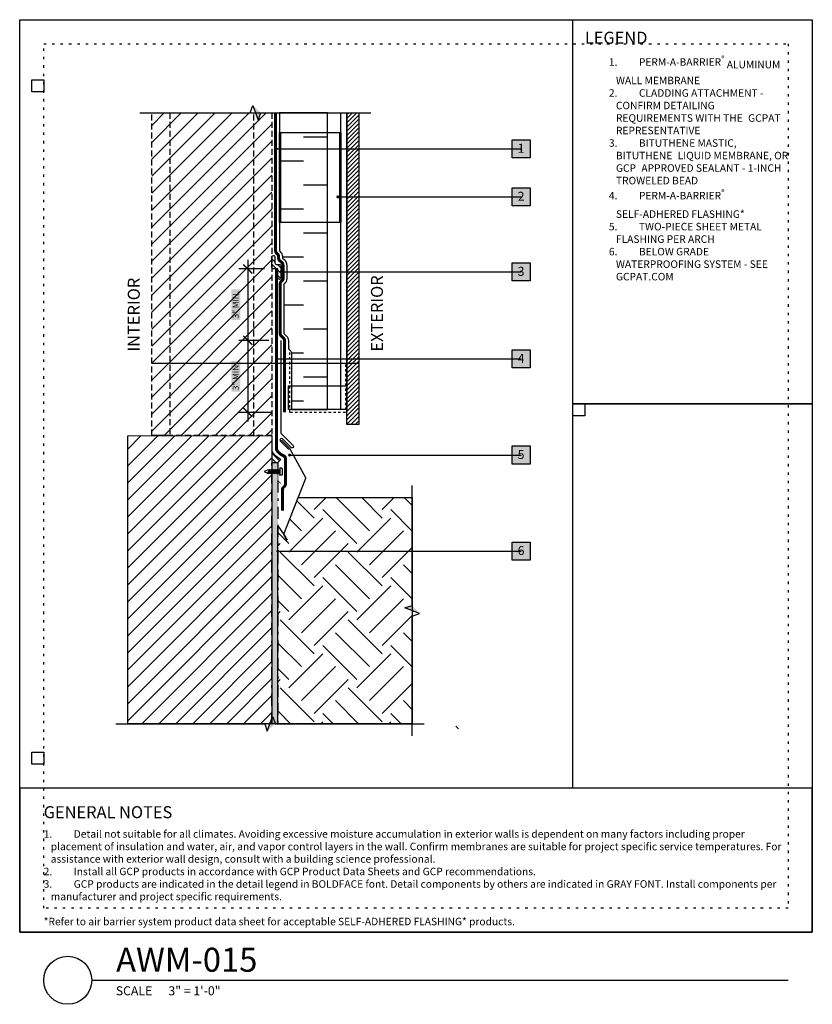
# Model space of a CAD drawing. Units: inches. Extents: x 74 to 3866, y -1443 to 6409.
import ezdxf
from ezdxf.enums import TextEntityAlignment as Align

# ---------------------------------------------------------------- set-up
doc = ezdxf.new("R2010")
doc.units = ezdxf.units.IN
doc.header["$MEASUREMENT"] = 0
for name, pattern in [('BORDER', [1.75, 0.5, -0.25, 0.5, -0.25, 0, -0.25]), ('DASHED2', [0.375, 0.25, -0.125]), ('DOT', [0.25, 0, -0.25]), ('HIDDENX2', [0.75, 0.5, -0.25])]:
    doc.linetypes.add(name, pattern=pattern)
doc.layers.get('Defpoints').update_dxf_attribs({"color": 99})
for name, color, linetype in [('0 @ 4', 7, 'Continuous'), ('BE-ANNOTATION', 1, 'Continuous'), ('BE-ANNOTATION @ 4', 1, 'Continuous'), ('BE-CLADDING', 5, 'Continuous'), ('BE-EARTH', 250, 'Continuous'), ('BE-EXIST CONST HATCH @ 4', 251, 'Continuous'), ('BE-EXISTING CONSTRUCTION', 5, 'Continuous'), ('BE-FASTENERS', 253, 'Continuous'), ('BE-FRAMING', 253, 'Continuous'), ('BE-FURRING', 5, 'Continuous'), ('BE-GENERAL CONSTUCTION', 251, 'Continuous'), ('BE-GRADE', 250, 'Continuous'), ('BE-INSECT SCREEN', 2, 'DASHED2'), ('BE-INSULATION', 253, 'Continuous'), ('BE-METAL FLASHING', 3, 'Continuous'), ('BE-SA MEMBRANE', 12, 'HIDDENX2'), ('BE-SEALANT', 1, 'Continuous'), ('BE-WATERPROOFING', 3, 'BORDER'), ('BE-WRB', 3, 'Continuous')]:
    doc.layers.add(name, color=color, linetype=linetype)
doc.layers.add('BE-Z-NOPLOT', color=212, linetype='Continuous', plot=False)
doc.styles.add('GRACE DETAILING', font='GOTHIC.TTF', dxfattribs={"height": 0.0625})
doc.styles.add('GRACE SUBHEADER', font='GOTHICB.TTF', dxfattribs={"height": 0.125})
doc.styles.get("Standard").update_dxf_attribs({"font": 'arial.ttf'})
doc.dimstyles.new('RDH.2013', dxfattribs={"dimscale": 0, "dimtxt": 0.0625, "dimasz": 0.09375, "dimexe": 0.09375, "dimexo": 0.125, "dimgap": 0.09375, "dimtad": 1, "dimdec": 3, "dimzin": 3, "dimdsep": 46, "dimlunit": 4, "dimtxsty": 'GRACE DETAILING', "dimblk": 'ARCHTICK', "dimcen": 0.125, "dimdle": 0.09375, "dimclrd": 256, "dimclre": 256, "dimclrt": 256, "dimadec": 0, "dimazin": 0, "dimtfac": 1, "dimtdec": 3, "dimtix": 1, "dimtofl": 0, "dimtmove": 0, "dimatfit": 3, "dimfxl": 0.625, "dimtfill": 2, "dimtfillclr": 7, "dimfrac": 2, "dimtolj": 1, "dimtzin": 0, "dimlwd": -1, "dimlwe": -1, "dimarcsym": 0})

# ---------------------------------------------------------------- blocks, each defined once
blk = doc.blocks.new('*U21')
for p, q in [((-0.096, 0.131), (-0.096, -0.131)), ((-0.008, 0.161), (-0.008, 0.145)), ((0, 0.161), (0, -0.161)), ((0, 0.078), (0, -0.078)), ((0, 0.077), (0.011, 0.063)), ((0.033, -0.094), (0, 0.045)), ((0.055, -0.068), (0.011, 0.063)), ((0.011, 0.063), (0.055, 0.063)), ((0.055, 0.063), (0.077, 0.089)), ((0.098, -0.068), (0.055, 0.063)), ((0.12, -0.094), (0.077, 0.089)), ((0.077, 0.089), (0.098, 0.063)), ((0.142, -0.068), (0.098, 0.063)), ((0.098, 0.063), (0.142, 0.063)), ((0.142, 0.063), (0.164, 0.089)), ((0.186, -0.068), (0.142, 0.063)), ((0.207, -0.094), (0.164, 0.089)), ((0.164, 0.089), (0.186, 0.063)), ((0.229, -0.068), (0.186, 0.063)), ((0.186, 0.063), (0.226, 0.063)), ((0.226, 0.063), (0.248, 0.089)), ((0.27, -0.068), (0.226, 0.063)), ((0.292, -0.094), (0.248, 0.089)), ((0.248, 0.089), (0.27, 0.063)), ((0.313, -0.068), (0.27, 0.063)), ((0.27, 0.063), (0.313, 0.063)), ((0.313, 0.063), (0.335, 0.089)), ((0.357, -0.068), (0.313, 0.063)), ((0.379, -0.094), (0.335, 0.089)), ((0.335, 0.089), (0.357, 0.063)), ((0.357, 0.063), (0.401, 0.063)), ((0.401, -0.068), (0.357, 0.063)), ((0.357, 0.063), (0.401, 0.063)), ((0.401, 0.063), (0.422, 0.089)), ((0.444, -0.068), (0.401, 0.063)), ((0.466, -0.094), (0.422, 0.089)), ((0.422, 0.089), (0.444, 0.063)), ((0.444, 0.063), (0.503, 0.063)), ((0.488, -0.068), (0.444, 0.063)), ((-0.008, -0.161), (-0.008, -0.145)), ((0.011, -0.068), (0, -0.034)), ((0.011, -0.068), (0, -0.068)), ((0.011, -0.068), (0.033, -0.094)), ((0.033, -0.094), (0.055, -0.068)), ((0.055, -0.068), (0.098, -0.068)), ((0.098, -0.068), (0.12, -0.094)), ((0.12, -0.094), (0.142, -0.068)), ((0.142, -0.068), (0.186, -0.068)), ((0.186, -0.068), (0.207, -0.094)), ((0.207, -0.094), (0.229, -0.068)), ((0.229, -0.068), (0.27, -0.068)), ((0.27, -0.068), (0.292, -0.094)), ((0.292, -0.094), (0.313, -0.068)), ((0.313, -0.068), (0.357, -0.068)), ((0.357, -0.068), (0.379, -0.094)), ((0.379, -0.094), (0.401, -0.068)), ((0.401, -0.068), (0.444, -0.068)), ((0.444, -0.068), (0.466, -0.094)), ((0.466, -0.094), (0.488, -0.068)), ((0.488, -0.068), (0.503, -0.068)), ((0.652, -0.001), (0.503, -0.068))]:
    blk.add_line(p, q)
for points in [[(-0.082, 0.145), (-0.008, 0.145)], [(-0.008, 0.161), (0, 0.161)], [(-0.008, 0.145), (-0.008, -0.145)], [(0.503, 0.063), (0.652, -0.001)], [(-0.082, -0.145), (-0.008, -0.145)], [(-0.008, -0.161), (0, -0.161)]]:
    blk.add_lwpolyline(points)
for centre, start, end in [((-0.082, 0.131), 88.3878, 180.2542), ((-0.082, -0.131), 179.7458, 271.6122)]:
    blk.add_arc(centre, 0.0141, start, end)
blk = doc.blocks.new('*U175')
h = blk.add_hatch()
h.set_pattern_fill('ANSI31', color=255)
h.paths.add_polyline_path([(0, 0.444), (0.076, 0.472), (0, 0.5)])
h = blk.add_hatch()
h.set_pattern_fill('ANSI31', color=255)
h.paths.add_polyline_path([(0, 0.444), (0.076, 0.472), (0, 0.5)])
at = {"layer": 'BE-ANNOTATION'}
h = blk.add_hatch(color=255, dxfattribs=at)
h.dxf.hatch_style = 1
h.paths.add_polyline_path([(0, 1.536), (0.076, 1.452), (0, 1.48), (-0.076, 1.508)])
at = {"layer": 'BE-ANNOTATION', "color": 253, "linetype": 'Continuous'}
blk.add_lwpolyline([(0, -0.125), (0, 1.425), (0.076, 1.452), (-0.076, 1.508), (0, 1.536), (0, 3.085)], dxfattribs=at)
blk = doc.blocks.new('*U177')
h = blk.add_hatch()
h.set_pattern_fill('ANSI31', color=255)
h.paths.add_polyline_path([(0, 0.444), (0.076, 0.472), (0, 0.5)])
h = blk.add_hatch()
h.set_pattern_fill('ANSI31', color=255)
h.paths.add_polyline_path([(0, 0.444), (0.076, 0.472), (0, 0.5)])
at = {"layer": 'BE-ANNOTATION'}
h = blk.add_hatch(color=255, dxfattribs=at)
h.dxf.hatch_style = 1
h.paths.add_polyline_path([(0, 1.134), (-0.076, 1.05), (0, 1.078), (0.076, 1.106)])
at = {"layer": 'BE-ANNOTATION', "color": 253, "linetype": 'Continuous'}
blk.add_lwpolyline([(0, -0.125), (0, 1.023), (-0.076, 1.05), (0.076, 1.106), (0, 1.134), (0, 2.281)], dxfattribs=at)
blk = doc.blocks.new('*U68')
at = {"layer": 'BE-SEALANT', "transparency": 33554559}
h = blk.add_hatch(dxfattribs=at)
h.set_pattern_fill('ANSI31', color=256, scale=1.25, angle=90)
h.set_pattern_definition([(135, (-17.26702, 184.45323), (-0.11048543, -0.11048543), [])])
edge = h.paths.add_edge_path()
edge.add_line((0, -0.375), (0, 0))
edge.add_line((0, 0), (-0.188, 0))
edge.add_arc((-0.188, 0.062), 0.0625, 180, 270, ccw=False)
edge.add_line((-0.25, 0.062), (-0.25, 0.5))
edge.add_arc((-0.188, 0.5), 0.0625, 0, 180, ccw=False)
edge.add_line((-0.125, 0.5), (-0.125, 0.25))
edge.add_arc((-0.063, 0.25), 0.0625, 180, 270)
edge.add_line((-0.063, 0.188), (0.062, 0.188))
edge.add_arc((0.062, 0.125), 0.0625, 0, 90, ccw=False)
edge.add_line((0.125, 0.125), (0.125, -0.375))
edge.add_arc((0.062, -0.375), 0.0625, -90, 0, ccw=False)
edge.add_arc((0.062, -0.375), 0.0625, 180, 270, ccw=False)
at = {"layer": 'BE-SEALANT'}
blk.add_lwpolyline([(0, -0.375), (0, 0), (-0.188, 0, -0.414214), (-0.25, 0.062), (-0.25, 0.5, -1), (-0.125, 0.5), (-0.125, 0.25, 0.414214), (-0.063, 0.188), (0.062, 0.188, -0.414214), (0.125, 0.125), (0.125, -0.375, -0.414214), (0.062, -0.438), (0.062, -0.438, -0.414214)], format="xyb", close=True, dxfattribs=at)
blk = doc.blocks.new('*U176')
h = blk.add_hatch()
h.set_pattern_fill('ANSI31', color=255)
h.paths.add_polyline_path([(0, 0.444), (0.076, 0.472), (0, 0.5)])
h = blk.add_hatch()
h.set_pattern_fill('ANSI31', color=255)
h.paths.add_polyline_path([(0, 0.444), (0.076, 0.472), (0, 0.5)])
at = {"layer": 'BE-ANNOTATION'}
h = blk.add_hatch(color=255, dxfattribs=at)
h.dxf.hatch_style = 1
h.paths.add_polyline_path([(-1.232, 0), (-1.149, 0.076), (-1.177, 0), (-1.205, -0.076)])
at = {"layer": 'BE-ANNOTATION', "color": 253, "linetype": 'Continuous'}
blk.add_lwpolyline([(0.125, 0), (-1.121, 0), (-1.149, 0.076), (-1.205, -0.076), (-1.232, 0), (-2.479, 0)], dxfattribs=at)
blk = doc.blocks.new('_ArchTick')
at = {"color": 0, "linetype": 'ByBlock', "const_width": 0.15}
blk.add_lwpolyline([(-0.5, -0.5), (0.5, 0.5)], dxfattribs=at)
blk = doc.blocks.new('*D191')
at = {"layer": 'BE-ANNOTATION', "transparency": 16777216}
for p, q in [((83.5, -1412.003), (83.5, -1415.727)), ((84.188, -1412.378), (83.125, -1412.378)), ((84.375, -1415.352), (83.125, -1415.352))]:
    blk.add_line(p, q, dxfattribs=at)
at = {"layer": 'Defpoints', "color": 0, "linetype": 'Continuous', "transparency": 16777216}
for p in [(84.688, -1412.378), (83.5, -1415.352), (84.875, -1415.352)]:
    blk.add_point(p, dxfattribs=at)
at = {"layer": 'BE-ANNOTATION', "linetype": 'Continuous', "transparency": 16777216, "xscale": 0.375, "yscale": 0.375, "zscale": 0.375}
for p, rotation in [((83.5, -1412.378), 90), ((83.5, -1415.352), 270)]:
    blk.add_blockref('_ArchTick', p, dxfattribs=dict(at, rotation=rotation))
at = {"layer": 'BE-ANNOTATION', "linetype": 'Continuous', "transparency": 16777216, "insert": (82.994, -1413.865), "char_height": 0.25, "attachment_point": 5, "rotation": 90, "style": 'GRACE DETAILING', "bg_fill": 1, "box_fill_scale": 1.25, "bg_fill_color": 7, "bg_fill_true_color": 16777215, "bg_fill_transparency": 0}
blk.add_mtext('\\A1;3" MIN.', dxfattribs=at)
blk = doc.blocks.new('*D192')
at = {"layer": 'BE-ANNOTATION', "transparency": 16777216}
for p, q in [((83.5, -1414.977), (83.5, -1418.727)), ((84.375, -1415.352), (83.125, -1415.352)), ((84.5, -1418.352), (83.125, -1418.352))]:
    blk.add_line(p, q, dxfattribs=at)
at = {"layer": 'Defpoints', "color": 0, "linetype": 'Continuous', "transparency": 16777216}
for p in [(84.875, -1415.352), (83.5, -1418.352), (85, -1418.352)]:
    blk.add_point(p, dxfattribs=at)
at = {"layer": 'BE-ANNOTATION', "linetype": 'Continuous', "transparency": 16777216, "xscale": 0.375, "yscale": 0.375, "zscale": 0.375}
for p, rotation in [((83.5, -1415.352), 90), ((83.5, -1418.352), 270)]:
    blk.add_blockref('_ArchTick', p, dxfattribs=dict(at, rotation=rotation))
at = {"layer": 'BE-ANNOTATION', "linetype": 'Continuous', "transparency": 16777216, "insert": (82.994, -1416.852), "char_height": 0.25, "attachment_point": 5, "rotation": 90, "style": 'GRACE DETAILING', "bg_fill": 1, "box_fill_scale": 1.25, "bg_fill_color": 7, "bg_fill_true_color": 16777215, "bg_fill_transparency": 0}
blk.add_mtext('\\A1;3" MIN.', dxfattribs=at)
blk = doc.blocks.new('*U208')
at = {"layer": 'BE-INSECT SCREEN', "ltscale": 0.25}
blk.add_lwpolyline([(-1.5, -1.875), (-1.5, 0.125), (0.813, 0.125), (0.813, -2.401)], dxfattribs=at)
at = {"layer": 'BE-Z-NOPLOT'}
blk.add_lwpolyline([(-1.562, 0), (0.875, 0), (0.875, -0.982), (-1.562, -0.982)], close=True, dxfattribs=at)
blk = doc.blocks.new('*U100')
blk.add_line((3, 2), (32, 2))
blk.add_circle((2, 2), 1)
blk.add_text('SCALE', height=0.375).set_placement((4, 1.375))
blk.add_attdef('TITLE', (4.016, 2.356), '', height=1)
blk.add_attdef('#', text='', height=0.75).set_placement((1.994, 2.064), align=Align.MIDDLE_CENTER)
for tag, p in [('INFO-LINE-1', (32, 1.375)), ('INFO-LINE-2', (32, 0.75))]:
    blk.add_attdef(tag, text='', height=0.375).set_placement(p, align=Align.RIGHT)
at = {"layer": 'BE-ANNOTATION'}
blk.add_text('3" = 1\'-0"', height=0.375, dxfattribs=at).set_placement((6.192, 1.375))
blk = doc.blocks.new('GCP TITLEBLOCK')
at = {"layer": 'BE-EXISTING CONSTRUCTION'}
for points in [[(23.031, 38), (33, 38), (33, 22), (23.031, 22)], [(23.031, 22), (33, 22), (33, 6), (23.031, 6)], [(33, 6), (0, 6), (0, 0), (33, 0)]]:
    blk.add_lwpolyline(points, close=True, dxfattribs=at)
at = {"layer": 'BE-Z-NOPLOT'}
for points in [[(0, 38), (33, 38), (33, 0), (0, 0)], [(1, 35), (0.5, 35), (0.5, 35.5), (1, 35.5)], [(23.531, 21.5), (23.031, 21.5), (23.031, 22), (23.531, 22)], [(1, 7), (0.5, 7), (0.5, 7.5), (1, 7.5)]]:
    blk.add_lwpolyline(points, close=True, dxfattribs=at)
at = {"layer": 'BE-Z-NOPLOT', "linetype": 'DOT'}
for points in [[(1, 37), (32, 37), (32, 1), (1, 1)], [(0, 0), (33, 0), (33, 6), (0, 6)]]:
    blk.add_lwpolyline(points, close=True, dxfattribs=at)
at = {"layer": 'BE-ANNOTATION', "attachment_point": 1}
for s, width, insert, char_height, style in [('LEGEND ', 31.875, (23.531, 37.5), 0.5, 'GRACE SUBHEADER'), ('GENERAL NOTES ', 31.875, (1, 5.25), 0.5, 'GRACE SUBHEADER'), ('\\pi-0.9375,l0.9375,t0.9375;1.^IDetail not suitable for all climates. Avoiding excessive moisture accumulation in exterior walls is dependent on many factors including proper placement of insulation and water, air, and vapor control layers in the wall. Confirm membranes are suitable for project specific service temperatures. For assistance with exterior wall design, consult with a building science professional.\\P2.^IInstall all GCP products in accordance with GCP Product Data Sheets and GCP recommendations.\\P3.^IGCP products are indicated in the detail legend in {\\fCentury Gothic|b1|i0|c0|p34;BOLDFACE} font. Detail components by others are indicated in {\\C251;GRAY FONT}. Install components per manufacturer and project specific requirements.  \\P\\P*Refer to air barrier system product data sheet for acceptable SELF-ADHERED FLASHING* products.', 31, (1, 4.25), 0.3125, 'GRACE DETAILING')]:
    blk.add_mtext_dynamic_manual_height_columns(s, width=width, gutter_width=1.875, heights=[0], dxfattribs=dict(at, insert=insert, char_height=char_height, style=style))
blk = doc.blocks.new('*U239')
at = {"layer": 'BE-Z-NOPLOT'}
blk.add_lwpolyline([(1.403, 0), (-0.753, 0)], dxfattribs=at)
at = {"layer": 'BE-ANNOTATION', "style": 'GRACE SUBHEADER'}
for tag, p in [('HORIZ2', (-0.878, 0.125)), ('HORIZ1', (1.653, 0.125))]:
    blk.add_attdef(tag, p, '', height=0.125, rotation=90, dxfattribs=at)
blk = doc.blocks.new('*U306')
h = blk.add_hatch(color=255)
h.dxf.hatch_style = 1
h.paths.add_polyline_path([(-0.094, 0.094), (0.094, 0.094), (0.094, -0.094), (-0.094, -0.094)])
blk.add_lwpolyline([(-0.094, 0.094), (0.094, 0.094), (0.094, -0.094), (-0.094, -0.094)], close=True)
at = {"flags": 8}
blk.add_attdef('ASSEM#', text='', height=0.0938, dxfattribs=at).set_placement((0, 0.053), align=Align.TOP_CENTER)
blk.add_leader([(-2.547, 0), (0, 0)], dimstyle='RDH.2013', override={"dimscale": 2, "dimtxt": 0.015625, "dimasz": 0.015625, "dimclrd": 256, "dimldrblk": 'Dot'})
blk = doc.blocks.new('*U372')
h = blk.add_hatch(color=255)
h.dxf.hatch_style = 1
h.paths.add_polyline_path([(-0.094, 0.094), (0.094, 0.094), (0.094, -0.094), (-0.094, -0.094)])
blk.add_lwpolyline([(-0.094, 0.094), (0.094, 0.094), (0.094, -0.094), (-0.094, -0.094)], close=True)
at = {"flags": 8}
blk.add_attdef('ASSEM#', text='', height=0.0938, dxfattribs=at).set_placement((0, 0.053), align=Align.TOP_CENTER)
blk.add_leader([(-1.907, 0), (0, 0)], dimstyle='RDH.2013', override={"dimscale": 2, "dimtxt": 0.015625, "dimasz": 0.015625, "dimclrd": 256, "dimldrblk": 'Dot'})
blk = doc.blocks.new('*U400')
h = blk.add_hatch(color=255)
h.dxf.hatch_style = 1
h.paths.add_polyline_path([(-0.094, 0.094), (0.094, 0.094), (0.094, -0.094), (-0.094, -0.094)])
blk.add_lwpolyline([(-0.094, 0.094), (0.094, 0.094), (0.094, -0.094), (-0.094, -0.094)], close=True)
at = {"flags": 8}
blk.add_attdef('ASSEM#', text='', height=0.0938, dxfattribs=at).set_placement((0, 0.053), align=Align.TOP_CENTER)
blk.add_leader([(-2.5, 0), (0, 0)], dimstyle='RDH.2013', override={"dimscale": 2, "dimtxt": 0.015625, "dimasz": 0.015625, "dimclrd": 256, "dimldrblk": 'Dot'})
blk = doc.blocks.new('*U387')
h = blk.add_hatch(color=255)
h.dxf.hatch_style = 1
h.paths.add_polyline_path([(-0.094, 0.094), (0.094, 0.094), (0.094, -0.094), (-0.094, -0.094)])
blk.add_lwpolyline([(-0.094, 0.094), (0.094, 0.094), (0.094, -0.094), (-0.094, -0.094)], close=True)
at = {"flags": 8}
blk.add_attdef('ASSEM#', text='', height=0.0938, dxfattribs=at).set_placement((0, 0.053), align=Align.TOP_CENTER)
blk.add_leader([(-2.547, 0), (0, 0)], dimstyle='RDH.2013', override={"dimscale": 2, "dimtxt": 0.015625, "dimasz": 0.015625, "dimclrd": 256, "dimldrblk": 'Dot'})
blk = doc.blocks.new('*U388')
h = blk.add_hatch(color=255)
h.dxf.hatch_style = 1
h.paths.add_polyline_path([(-0.094, 0.094), (0.094, 0.094), (0.094, -0.094), (-0.094, -0.094)])
blk.add_lwpolyline([(-0.094, 0.094), (0.094, 0.094), (0.094, -0.094), (-0.094, -0.094)], close=True)
at = {"flags": 8}
blk.add_attdef('ASSEM#', text='', height=0.0938, dxfattribs=at).set_placement((0, 0.053), align=Align.TOP_CENTER)
blk.add_leader([(-2.409, 0), (0, 0)], dimstyle='RDH.2013', override={"dimscale": 2, "dimtxt": 0.015625, "dimasz": 0.015625, "dimclrd": 256, "dimldrblk": 'Dot'})
blk = doc.blocks.new('*U389')
h = blk.add_hatch(color=255)
h.dxf.hatch_style = 1
h.paths.add_polyline_path([(-0.094, 0.094), (0.094, 0.094), (0.094, -0.094), (-0.094, -0.094)])
blk.add_lwpolyline([(-0.094, 0.094), (0.094, 0.094), (0.094, -0.094), (-0.094, -0.094)], close=True)
at = {"flags": 8}
blk.add_attdef('ASSEM#', text='', height=0.0938, dxfattribs=at).set_placement((0, 0.053), align=Align.TOP_CENTER)
blk.add_leader([(-2.531, 0), (0, 0)], dimstyle='RDH.2013', override={"dimscale": 2, "dimtxt": 0.015625, "dimasz": 0.015625, "dimclrd": 256, "dimldrblk": 'Dot'})

msp = doc.modelspace()

# ---------------------------------------------------------------- hatches: boundary and pattern name
at = {"layer": 'BE-CLADDING'}
h = msp.add_hatch(dxfattribs=at)
h.set_pattern_fill('ANSI31', color=253)
h.set_pattern_definition([(45, (-42.47014, -1234.27596), (-0.08838835, 0.08838835), [])])
h.paths.add_polyline_path([(87.625, -1405.8782), (88.125, -1405.8782), (88.125, -1418.8523), (87.625, -1418.8523)])
at = {"layer": 'BE-EARTH'}
h = msp.add_hatch(dxfattribs=at)
h.set_pattern_fill('EARTH', color=256, scale=8, angle=45, style=0)
h.set_pattern_definition([(45, (-188.0951, -1230.068), (2e-16, 2.828427), [2, -2]), (45, (-188.6255, -1229.5377), (2e-16, 2.828427), [2, -2]), (45, (-189.1558, -1229.0073), (2e-16, 2.828427), [2, -2]), (135, (-189.1558, -1228.6538), (-2.828427, 4e-16), [2, -2]), (135, (-188.6255, -1228.1235), (-2.828427, 4e-16), [2, -2]), (135, (-188.0951, -1227.5931), (-2.828427, 4e-16), [2, -2])])
edge = h.paths.add_edge_path()
edge.add_line((90.3412, -1431.3157), (84.75, -1431.3157))
edge.add_line((84.75, -1431.3157), (84.75, -1423.0828))
edge.add_line((84.75, -1423.0828), (85.0019, -1423.4364))
edge.add_line((85.0019, -1423.4364), (85.137, -1423.6703))
edge.add_line((85.137, -1423.6703), (85.0019, -1423.4364))
edge.add_arc((85.0236, -1423.4239), 0.025, 169.28853, 210, ccw=False)
edge.add_line((84.999, -1423.4192), (85.5957, -1421.9011))
edge.add_line((85.5957, -1421.9011), (90.3412, -1421.9011))
edge.add_line((90.3412, -1421.9011), (90.3412, -1431.3157))
at = {"layer": 'BE-GENERAL CONSTUCTION', "linetype": 'DASHED2', "transparency": 33554585}
h = msp.add_hatch(dxfattribs=at)
h.set_pattern_fill('ANSI31', color=253, scale=4)
h.set_pattern_definition([(45, (-42.59514, -1229.3888), (-0.3535534, 0.3535534), [])])
h.paths.add_polyline_path([(79.5, -1405.8782), (84.5, -1405.8782), (84.5, -1419.3208), (79.5, -1419.3208)])
h = msp.add_hatch(dxfattribs=at)
h.set_pattern_fill('ANSI31', color=253, scale=4)
h.set_pattern_definition([(45, (-186.36076, -1230.068), (-0.3535534, 0.3535534), [])])
h.paths.add_polyline_path([(84.5, -1419.3157), (84.5, -1431.3157), (78.5, -1431.3157), (78.5, -1419.3219)])
at = {"layer": 'BE-INSULATION'}
h = msp.add_hatch(dxfattribs=at)
h.set_pattern_fill('DASH', color=256, scale=8)
h.set_pattern_definition([(0, (84.8125, -1417.8782), (1, 1), [1, -1])])
h.paths.add_polyline_path([(84.9274, -1411.9228, 0.3461629), (84.8126, -1411.6358), (84.8125, -1405.8782), (86.8125, -1405.8782), (86.8125, -1418.2273), (85.3126, -1418.2273), (85.3126, -1415.8264), (85.2242, -1415.738, -0.1989124), (85.1876, -1415.6496), (85.1876, -1415.3523, 0.1989124), (85.1143, -1415.1755), (85.0001, -1415.0612), (85.0001, -1413.0076, 0.255589), (85.1251, -1412.7512), (85.1251, -1412.2532, 0.276261)])
at = {"layer": 'BE-SEALANT', "transparency": 33554559}
h = msp.add_hatch(dxfattribs=at)
h.set_pattern_fill('ANSI31', color=256, scale=1.25, angle=90)
h.set_pattern_definition([(135, (-42.59514, -1232.63365), (-0.11048543, -0.11048543), [])])
edge = h.paths.add_edge_path()
edge.add_arc((85.2188, -1419.5969), 0.7967, 205.55997, 244.44003, ccw=False)
edge.add_line((84.5, -1419.9407), (84.5, -1420.4407))
edge.add_line((84.5, -1420.4407), (84.75, -1420.4407))
edge.add_line((84.75, -1420.4407), (84.875, -1420.3157))
at = {"layer": 'BE-WATERPROOFING', "transparency": 33554483}
h = msp.add_hatch(color=256, dxfattribs=at)
h.dxf.hatch_style = 1
h.paths.add_polyline_path([(84.5, -1431.3157), (84.5, -1420.4407), (84.75, -1420.4407), (84.75, -1431.3157)])

# ---------------------------------------------------------------- linework, layer by layer
at = {"layer": 'BE-CLADDING'}
msp.add_lwpolyline([(87.625, -1405.8782), (88.125, -1405.8782), (88.125, -1418.8523), (87.625, -1418.8523)], close=True, dxfattribs=at)
at = {"layer": 'BE-FRAMING', "color": 5, "linetype": 'DASHED2'}
for points in [[(79.5, -1405.8782), (84.5, -1405.8782), (84.5, -1419.3208), (79.5, -1419.3208)], [(80.25, -1419.3208), (79.5, -1419.3208), (79.5, -1405.8782), (80.25, -1405.8782)], [(84.5, -1419.3208), (83.75, -1419.3208), (83.75, -1405.8782), (84.5, -1405.8782)]]:
    msp.add_lwpolyline(points, close=True, dxfattribs=at)
at = {"layer": 'BE-FRAMING'}
msp.add_lwpolyline([(84.5, -1419.3157), (84.5, -1431.3157), (78.5, -1431.3157), (78.5, -1419.3219)], close=True, dxfattribs=at)
at = {"layer": 'BE-FURRING'}
for points in [[(87.375, -1405.8782), (87.625, -1405.8782), (87.625, -1418.2273), (87.375, -1418.2273)], [(84.8125, -1406.6907), (87.3125, -1406.6907), (87.3125, -1410.4407), (84.8125, -1410.4407)], [(84.875, -1406.6907), (87.375, -1406.6907), (87.375, -1410.4407), (84.875, -1410.4407)]]:
    msp.add_lwpolyline(points, close=True, dxfattribs=at)
at = {"layer": 'BE-GRADE'}
msp.add_lwpolyline([(90.3412, -1431.3157), (84.75, -1431.3157), (84.75, -1423.0828), (85.0019, -1423.4364), (85.137, -1423.6703), (85.0019, -1423.4364, -0.1795296), (84.999, -1423.4192), (85.5957, -1421.9011), (90.3412, -1421.9011)], format="xyb", close=True, dxfattribs=at)
at = {"layer": 'BE-INSULATION'}
msp.add_lwpolyline([(84.8125, -1405.8782), (84.8126, -1411.6237), (84.8643, -1411.6755, -0.1989124), (84.9376, -1411.8523), (84.9376, -1411.9284, -0.2679492), (85.1251, -1412.2532), (85.1251, -1412.7791, -0.2307935), (85.0001, -1413.0076), (85.0001, -1415.0612), (85.1143, -1415.1755, -0.1989124), (85.1876, -1415.3523), (85.1876, -1415.6496, 0.1989124), (85.2242, -1415.738), (85.2943, -1415.8081, -0.1989124), (85.3126, -1415.8523), (85.3126, -1418.2273), (86.8125, -1418.2273), (86.8125, -1405.8782)], format="xyb", close=True, dxfattribs=at)
at = {"layer": 'BE-METAL FLASHING'}
for points, format in [([(84.875, -1415.3523), (84.875, -1419.2129), (85.3863, -1419.7243, -1), (85.2979, -1419.8127), (84.9444, -1419.4591)], "xyb"), ([(84.9444, -1419.4591, 1), (84.856, -1419.5475), (85.2096, -1419.901)], "xyb"), ([(85.137, -1423.6703), (85.0019, -1423.4364, -0.1795296), (84.999, -1423.4192), (85.9144, -1421.0902, 0.1696683), (85.912, -1421.0739), (85.2537, -1419.8568), (84.9002, -1419.5033)], "xyb"), ([(84.875, -1421.3157, 0.0312, 0.0312, 0), (84.75, -1421.1907, 0.0312, 0.0312, 0), (84.75, -1420.4407, 0.0312, 0.0312, 0), (84.875, -1420.3157, 0, 0, 0)], "xyseb")]:
    msp.add_lwpolyline(points, format=format, dxfattribs=at)
at = {"layer": 'BE-SA MEMBRANE', "linetype": 'Continuous', "ltscale": 3, "transparency": 33554559, "flags": 128}
msp.add_lwpolyline([(84.9375, -1422.4407, 0.125, 0.125, 0), (84.9375, -1421.5701, 0.125, 0.125, -0.1989124), (84.9741, -1421.4817, 0.125, 0.125, 0), (85.0259, -1421.4299, 0.125, 0.125, 0.1989124), (85.0625, -1421.3415, 0.125, 0.125, 0), (85.0625, -1420.2751, 0.125, 0.125, 0.3032358), (84.9854, -1420.1597, 0.125, 0.125, -0.1517213), (84.7076, -1419.9284, 0.125, 0.125, -0.1448503), (84.6875, -1419.8604, 0.125, 0.125, 0), (84.6876, -1415.3782, 0.125, 0.125, 0), (84.6876, -1412.3782, 0, 0, 0)], format="xyseb", dxfattribs=at)
at = {"layer": 'BE-SEALANT'}
msp.add_lwpolyline([(84.875, -1420.3157, -0.1712927), (84.5, -1419.9407), (84.5, -1420.4407), (84.75, -1420.4407), (84.875, -1420.3157)], format="xyb", close=True, dxfattribs=at)
at = {"layer": 'BE-WATERPROOFING', "color": 5, "linetype": 'ByBlock', "ltscale": 0.5, "transparency": 33554483, "const_width": 0.0625, "flags": 128}
msp.add_lwpolyline([(85.0001, -1418.3523), (85.0001, -1415.3523, 0.1989124), (84.9818, -1415.3081), (84.8675, -1415.1938, -0.1989125), (84.8126, -1415.0612), (84.8126, -1413.0076, -0.1989122), (84.8675, -1412.875), (84.9193, -1412.8232, 0.1989124), (84.9376, -1412.7791), (84.9376, -1412.2532, 0.2679492), (84.8438, -1412.0908, -0.2679492), (84.7501, -1411.9284), (84.7501, -1411.8523, 0.1989124), (84.7318, -1411.8081), (84.68, -1411.7563, -0.1989096), (84.6251, -1411.6237), (84.625, -1405.8782)], format="xyb", dxfattribs=at)
at = {"layer": 'BE-WATERPROOFING'}
msp.add_lwpolyline([(84.5, -1431.3157), (84.5, -1420.4407), (84.75, -1420.4407), (84.75, -1431.3157)], close=True, dxfattribs=at)
at = {"layer": 'BE-WRB', "color": 3, "const_width": 0.0625, "flags": 128}
msp.add_lwpolyline([(85.0626, -1418.3523), (85.0626, -1415.3523, 0.1989124), (85.026, -1415.2639), (84.9117, -1415.1496, -0.1989125), (84.8751, -1415.0612), (84.8751, -1413.0076, -0.1989122), (84.9117, -1412.9192), (84.9635, -1412.8674, 0.1989124), (85.0001, -1412.7791), (85.0001, -1412.2532, 0.2679492), (84.8751, -1412.0367, -0.2679492), (84.8126, -1411.9284), (84.8126, -1411.8523, 0.1989124), (84.776, -1411.7639), (84.7242, -1411.7121, -0.1989096), (84.6876, -1411.6237), (84.6875, -1405.8782)], format="xyb", dxfattribs=at)

# ---------------------------------------------------------------- block references
for name, p in [('GCP TITLEBLOCK', (74, -1440)), ('*U68', (84.7501, -1412.3782))]:
    msp.add_blockref(name, p)
at = {"rotation": 180}
msp.add_blockref('*U208', (86.0626, -1418.2273), dxfattribs=at)
at = {"layer": '0 @ 4', "xscale": 4, "yscale": 4, "zscale": 4, "rotation": 270}
for name, p in [('*U177', (79.5, -1405.8782)), ('*U176', (90.3412, -1431.3157)), ('*U175', (78.5, -1431.3157))]:
    msp.add_blockref(name, p, dxfattribs=at)
at = {"layer": 'BE-ANNOTATION @ 4'}
ref = msp.add_blockref('*U306', (94.8748, -1407.3775), dxfattribs=dict(at, xscale=4, yscale=4, zscale=4))
ref.add_attrib('ASSEM#', '1', dxfattribs={"layer": '0', "height": 0.375}).set_placement((94.8748, -1407.1664), align=Align.TOP_CENTER)
ref = msp.add_blockref('*U400', (94.8748, -1412.5025), dxfattribs=dict(at, xscale=4, yscale=4, zscale=4))
ref.add_attrib('ASSEM#', '3', dxfattribs={"layer": '0', "height": 0.375}).set_placement((94.8748, -1412.2914), align=Align.TOP_CENTER)
at = {"layer": 'BE-ANNOTATION @ 4', "xscale": 4, "yscale": 4, "zscale": 4}
msp.add_blockref('*U239', (82.5122, -1416.3218), dxfattribs=at).add_auto_attribs({'HORIZ1': 'EXTERIOR', 'HORIZ2': 'INTERIOR'})
at = {"layer": 'BE-ANNOTATION @ 4'}
ref = msp.add_blockref('*U387', (94.8748, -1416.1275), dxfattribs=dict(at, xscale=4, yscale=4, zscale=4))
ref.add_attrib('ASSEM#', '4', dxfattribs={"layer": '0', "height": 0.375}).set_placement((94.8748, -1415.9164), align=Align.TOP_CENTER)
ref = msp.add_blockref('*U389', (94.8748, -1424.1275), dxfattribs=dict(at, xscale=4, yscale=4, zscale=4))
ref.add_attrib('ASSEM#', '6', dxfattribs={"layer": '0', "height": 0.375}).set_placement((94.8748, -1423.9164), align=Align.TOP_CENTER)
at = {"layer": 'BE-EXIST CONST HATCH @ 4'}
ref = msp.add_blockref('*U372', (94.8748, -1409.3775), dxfattribs=dict(at, xscale=4, yscale=4, zscale=4))
ref.add_attrib('ASSEM#', '2', dxfattribs={"layer": '0', "height": 0.375}).set_placement((94.8748, -1409.1664), align=Align.TOP_CENTER)
ref = msp.add_blockref('*U388', (94.8748, -1420.1275), dxfattribs=dict(at, xscale=4, yscale=4, zscale=4))
ref.add_attrib('ASSEM#', '5', dxfattribs={"layer": '0', "height": 0.375}).set_placement((94.8748, -1419.9164), align=Align.TOP_CENTER)
at = {"layer": 'BE-FASTENERS', "xscale": -1}
msp.add_blockref('*U21', (84.8256, -1420.8157), dxfattribs=at)
at = {"layer": 'BE-Z-NOPLOT'}
ref = msp.add_blockref('*U100', (74, -1444), dxfattribs=at)
ref.add_attrib('TITLE', 'AWM-015', (78.0155, -1441.6441), dxfattribs={"layer": '0', "height": 1})

# ---------------------------------------------------------------- texts
at = {"layer": 'BE-ANNOTATION', "insert": (98.5313, -1403.5), "char_height": 0.3125, "attachment_point": 1, "style": 'GRACE DETAILING'}
msp.add_mtext_dynamic_manual_height_columns('\\A1;\\pi-0.9375,l0.9375,t0.9375;{\\fCentury Gothic|b1|i0|c0|p34;1.^IPERM-A-BARRIER\\H0.7x;\\S®^ ;\\A0;\\H1.42857x; ALUMINUM WALL MEMBRANE\\H1.41667x; \\H0.70588x;\\P\\fCentury Gothic|b0|i0|c0|p34;\\C253;2.^ICLADDING ATTACHMENT - \\H1.30293x; \\H0.7675x;CONFIRM DETAILING \\H1.35499x; \\H0.73801x;REQUIREMENTS WITH THE \\H1.33764x; \\H0.74759x;GCPAT REPRESENTATIVE\\H1.34342x; \\H0.74437x;\\P\\fCentury Gothic|b1|i0|c0|p34;\\C256;3.^IBITUTHENE MASTIC, BITUTHENE \\H1.34149x; \\H0.74544x;LIQUID MEMBRANE, OR GCP \\H1.34214x; \\H0.74508x;APPROVED SEALANT - 1-INCH \\H1.34192x; \\H0.7452x;TROWELED BEAD\\H1.34199x; \\H0.74516x;\\P\\A1;4.^IPERM-A-BARRIER\\H0.7x;\\S®^ ;\\A0;\\H1.42857x; \\H1.34197x; \\H0.74517x;SELF-ADHERED FLASHING*\\H1.34198x; \\H0.74517x;\\P\\fCentury Gothic|b0|i0|c0|p34;\\C253;5.^ITWO-PIECE SHEET METAL \\H1.34197x; \\H0.74517x;FLASHING PER ARCH\\H1.34198x; \\H0.74517x;\\P\\fCentury Gothic|b1|i0|c0|p34;\\C256;6.^IBELOW GRADE \\H1.34198x; \\H0.74517x;WATERPROOFING SYSTEM - SEE \\H1.34198x; \\H0.74517x;GCPAT.COM\\H1.34198x; }', width=7.468749, gutter_width=1.875, heights=[0], dxfattribs=at)

# ---------------------------------------------------------------- dimensions: what is measured, and where the dimension line sits
at = {"layer": 'BE-ANNOTATION', "linetype": 'Continuous'}
for base, p1, p2, picture, middle in [((83.5, -1415.3523), (84.6876, -1412.3782), (84.875, -1415.3523), '*D191', (83.5, -1413.8652)), ((83.5, -1418.3523), (84.875, -1415.3523), (85.0001, -1418.3523), '*D192', (83.5, -1416.8523))]:
    dim = msp.add_linear_dim(base=base, p1=p1, p2=p2, angle=90, text='<> MIN.', dimstyle='RDH.2013', dxfattribs=at)
    dim.commit()
    dim.dimension.update_dxf_attribs({"geometry": picture, "text_midpoint": middle, "dimtype": 160})

doc.saveas('drawing.dxf')
